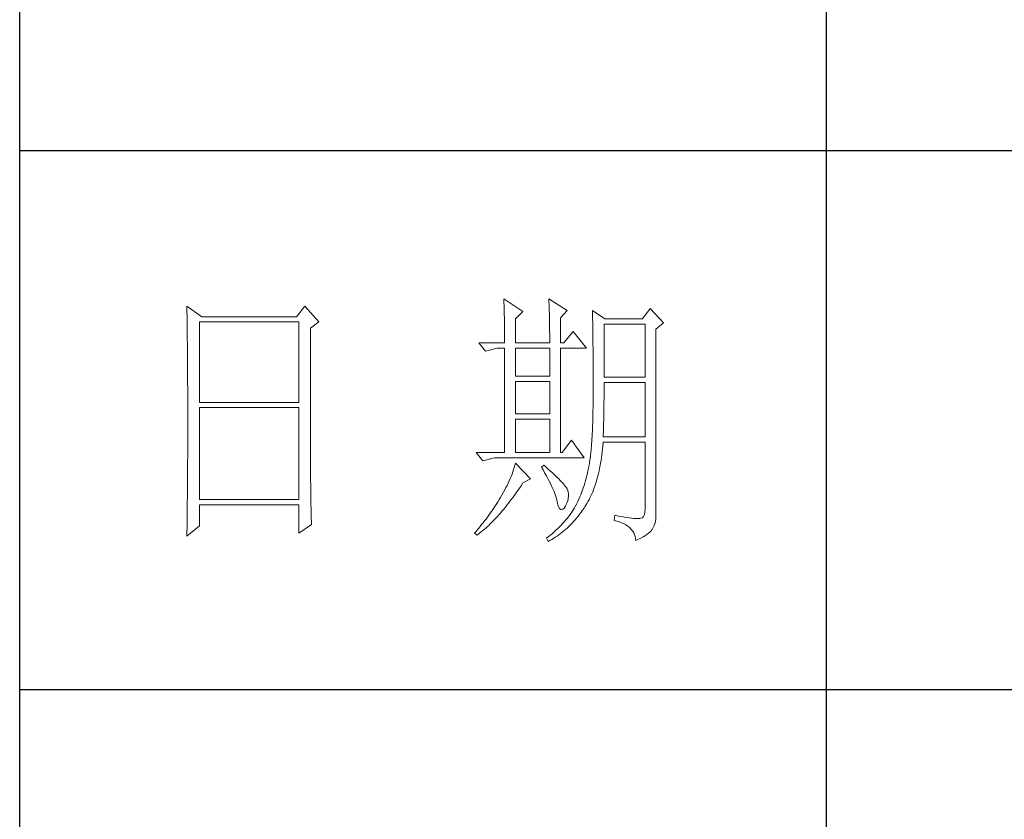
# Model space of a CAD drawing. Units: millimetres. Extents: x 14509 to 75479, y -92927 to -6862.
# Drawn here: x 41967 to 42131, y -90751 to -90618 of the extents above; entities that cross this region are included whole.
import ezdxf

# ---------------------------------------------------------------- set-up
doc = ezdxf.new("R2010")
doc.units = ezdxf.units.MM
doc.layers.add('轮廓线', color=7, linetype='Continuous', lineweight=25)

# ---------------------------------------------------------------- blocks, each defined once
blk = doc.blocks.new('文字')
blk.add_line((3870.01, 615.32), (3870.01, 214.32))
at = {"layer": '轮廓线', "color": 7, "lineweight": 0}
for p, q in [((3810.07, 487.5), (3810.09, 487.11)), ((3813.65, 485.17), (3810.07, 487.5)), ((3818.47, 487.5), (3818.48, 486.95)), ((3821.89, 485.36), (3818.47, 487.5)), ((3751.15, 486.14), (3751.16, 485.08)), ((3753.94, 484.2), (3751.15, 486.14)), ((3773.07, 486.14), (3771.51, 484.2)), ((3775.71, 483.22), (3773.07, 486.14)), ((3810.09, 487.11), (3810.11, 486.7)), ((3810.11, 486.7), (3810.12, 486.28)), ((3810.12, 486.28), (3810.14, 485.85)), ((3810.14, 485.85), (3810.15, 485.41)), ((3810.15, 485.41), (3810.16, 484.96)), ((3818.48, 486.95), (3818.5, 486.41)), ((3818.5, 486.41), (3818.52, 485.88)), ((3818.52, 485.88), (3818.53, 485.36)), ((3818.53, 485.36), (3818.55, 484.84)), ((3820.64, 484), (3821.89, 485.36)), ((3826.55, 485.36), (3826.56, 485.04)), ((3828.88, 483.81), (3826.55, 485.36)), ((3837.28, 485.75), (3835.88, 483.81)), ((3839.77, 483.03), (3837.28, 485.75)), ((3751.16, 485.08), (3751.17, 484.55)), ((3751.17, 484.55), (3751.18, 483.49)), ((3751.18, 483.49), (3751.18, 482.97)), ((3771.51, 484.2), (3753.94, 484.2)), ((3810.16, 484.96), (3810.17, 484.5)), ((3810.17, 484.5), (3810.18, 484.03)), ((3810.18, 484.03), (3810.19, 483.54)), ((3810.19, 483.54), (3810.2, 483.05)), ((3812.25, 483.81), (3813.65, 485.17)), ((3812.25, 479.34), (3812.25, 483.81)), ((3818.55, 484.84), (3818.56, 484.34)), ((3818.56, 484.34), (3818.57, 483.84)), ((3818.57, 483.84), (3818.58, 483.35)), ((3820.64, 479.34), (3820.64, 484)), ((3826.56, 485.04), (3826.57, 484.71)), ((3826.57, 484.71), (3826.58, 484.36)), ((3826.58, 484.36), (3826.59, 484.01)), ((3826.59, 484.01), (3826.6, 483.64)), ((3826.6, 483.64), (3826.61, 483.26)), ((3835.88, 483.81), (3828.88, 483.81)), ((3751.18, 482.97), (3751.19, 482.45)), ((3751.19, 482.45), (3751.2, 481.93)), ((3751.2, 481.93), (3751.21, 480.9)), ((3753.48, 468.25), (3753.48, 483.22)), ((3753.48, 483.22), (3771.98, 483.22)), ((3771.98, 483.22), (3771.98, 468.25)), ((3774.16, 482.06), (3775.71, 483.22)), ((3774.16, 455.11), (3774.16, 482.06)), ((3810.2, 483.05), (3810.21, 482.54)), ((3810.21, 482.54), (3810.21, 482.03)), ((3810.21, 482.03), (3810.22, 481.5)), ((3818.58, 483.35), (3818.59, 482.86)), ((3818.59, 482.86), (3818.6, 482.39)), ((3818.6, 482.39), (3818.6, 481.92)), ((3818.6, 481.92), (3818.61, 481.47)), ((3826.61, 483.26), (3826.61, 482.87)), ((3826.61, 482.87), (3826.62, 482.48)), ((3826.62, 482.48), (3826.63, 482.06)), ((3826.63, 482.06), (3826.64, 481.64)), ((3826.64, 481.64), (3826.64, 481.21)), ((3828.73, 472.92), (3828.73, 482.84)), ((3828.73, 482.84), (3836.35, 482.84)), ((3836.35, 482.84), (3836.35, 472.92)), ((3838.37, 481.86), (3839.77, 483.03)), ((3838.37, 446.87), (3838.37, 481.86)), ((3751.21, 480.9), (3751.21, 480.39)), ((3751.21, 480.39), (3751.22, 479.88)), ((3751.22, 479.88), (3751.23, 479.38)), ((3810.22, 481.5), (3810.22, 480.96)), ((3810.22, 480.96), (3810.23, 480.41)), ((3810.23, 480.41), (3810.23, 479.85)), ((3810.23, 479.85), (3810.23, 479.34)), ((3818.61, 481.47), (3818.62, 481.02)), ((3818.62, 481.02), (3818.62, 480.57)), ((3818.62, 480.57), (3818.62, 480.14)), ((3818.62, 480.14), (3818.62, 479.34)), ((3822.98, 481.47), (3821.27, 479.34)), ((3825.46, 478.36), (3822.98, 481.47)), ((3826.64, 481.21), (3826.65, 480.77)), ((3826.65, 480.77), (3826.66, 480.32)), ((3826.66, 480.32), (3826.66, 479.85)), ((3826.66, 479.85), (3826.67, 479.38)), ((3751.23, 479.38), (3751.23, 478.87)), ((3751.23, 478.87), (3751.24, 478.37)), ((3751.24, 478.37), (3751.24, 477.87)), ((3805.41, 479.34), (3806.65, 477.78)), ((3805.41, 479.34), (3810.23, 479.34)), ((3806.65, 477.78), (3808.83, 478.36)), ((3808.83, 478.36), (3810.23, 478.36)), ((3810.23, 478.36), (3810.23, 458.92)), ((3812.25, 479.34), (3818.62, 479.34)), ((3812.25, 473.12), (3812.25, 478.36)), ((3812.25, 478.36), (3818.62, 478.36)), ((3818.62, 478.36), (3818.62, 473.12)), ((3820.64, 479.34), (3821.27, 479.34)), ((3820.64, 458.92), (3820.64, 478.36)), ((3820.64, 478.36), (3825.46, 478.36)), ((3826.67, 479.38), (3826.67, 478.89)), ((3826.67, 478.89), (3826.68, 478.4)), ((3826.68, 478.4), (3826.68, 477.89)), ((3751.24, 477.87), (3751.24, 477.38)), ((3751.24, 477.38), (3751.25, 476.88)), ((3751.25, 476.88), (3751.25, 476.39)), ((3751.25, 476.39), (3751.25, 475.9)), ((3826.68, 477.89), (3826.69, 477.37)), ((3826.69, 477.37), (3826.69, 476.85)), ((3826.69, 476.85), (3826.69, 476.3)), ((3826.69, 476.3), (3826.7, 475.75)), ((3751.25, 475.9), (3751.26, 475.41)), ((3751.26, 475.41), (3751.26, 474.93)), ((3751.26, 474.93), (3751.27, 474.44)), ((3751.27, 474.44), (3751.27, 473.96)), ((3826.7, 475.75), (3826.7, 475.19)), ((3826.7, 475.19), (3826.7, 474.62)), ((3826.7, 474.62), (3826.7, 474.04)), ((3751.27, 473.96), (3751.27, 473.49)), ((3751.27, 473.49), (3751.28, 472.54)), ((3751.28, 472.54), (3751.28, 472.07)), ((3818.62, 473.12), (3812.25, 473.12)), ((3826.7, 474.04), (3826.7, 473.45)), ((3826.7, 473.45), (3826.7, 472.84)), ((3826.7, 472.84), (3826.71, 472.23)), ((3836.35, 472.92), (3828.73, 472.92)), ((3751.28, 472.07), (3751.28, 471.6)), ((3751.28, 471.6), (3751.29, 471.13)), ((3751.29, 471.13), (3751.29, 470.67)), ((3751.29, 470.67), (3751.29, 470.21)), ((3812.25, 466.12), (3812.25, 472.14)), ((3812.25, 472.14), (3818.62, 472.14)), ((3818.62, 472.14), (3818.62, 466.12)), ((3826.71, 472.23), (3826.71, 469.91)), ((3828.72, 470.39), (3828.73, 470.92)), ((3828.73, 470.92), (3828.73, 471.95)), ((3828.73, 471.95), (3836.35, 471.95)), ((3836.35, 471.95), (3836.35, 461.84)), ((3751.29, 470.21), (3751.29, 469.75)), ((3751.29, 469.75), (3751.29, 469.3)), ((3751.29, 469.3), (3751.29, 468.84)), ((3751.29, 468.84), (3751.3, 468.39)), ((3826.71, 469.91), (3826.7, 469.26)), ((3826.7, 469.26), (3826.7, 468.61)), ((3828.71, 468.34), (3828.72, 468.85)), ((3828.72, 469.87), (3828.72, 470.39)), ((3828.72, 469.36), (3828.72, 469.87)), ((3828.72, 468.85), (3828.72, 469.36)), ((3751.3, 468.39), (3751.3, 467.49)), ((3751.3, 467.49), (3751.3, 467.05)), ((3751.3, 467.05), (3751.3, 462.53)), ((3771.98, 468.25), (3753.48, 468.25)), ((3753.48, 450.17), (3753.48, 467.28)), ((3753.48, 467.28), (3771.98, 467.28)), ((3771.98, 467.28), (3771.98, 450.17)), ((3826.69, 467.36), (3826.67, 466.75)), ((3826.7, 468.61), (3826.69, 467.98)), ((3826.69, 467.98), (3826.69, 467.36)), ((3828.69, 466.86), (3828.7, 467.35)), ((3828.7, 467.35), (3828.71, 467.84)), ((3828.71, 467.84), (3828.71, 468.34)), ((3818.62, 466.12), (3812.25, 466.12)), ((3812.25, 458.92), (3812.25, 465.14)), ((3812.25, 465.14), (3818.62, 465.14)), ((3818.62, 465.14), (3818.62, 458.92)), ((3826.65, 465.58), (3826.63, 465.02)), ((3826.66, 466.16), (3826.65, 465.58)), ((3826.67, 466.75), (3826.66, 466.16)), ((3828.66, 464.96), (3828.67, 465.43)), ((3828.67, 465.43), (3828.68, 465.9)), ((3828.68, 465.9), (3828.69, 466.38)), ((3828.69, 466.38), (3828.69, 466.86)), ((3826.58, 463.41), (3826.55, 462.9)), ((3826.6, 463.93), (3826.58, 463.41)), ((3826.62, 464.47), (3826.6, 463.93)), ((3826.63, 465.02), (3826.62, 464.47)), ((3828.61, 463.15), (3828.63, 463.59)), ((3828.63, 463.59), (3828.64, 464.04)), ((3828.64, 464.04), (3828.65, 464.5)), ((3828.65, 464.5), (3828.66, 464.96)), ((3751.3, 462.53), (3751.3, 462.08)), ((3751.3, 462.08), (3751.3, 461.18)), ((3826.5, 461.93), (3826.47, 461.46)), ((3826.53, 462.41), (3826.5, 461.93)), ((3826.55, 462.9), (3826.53, 462.41)), ((3828.57, 461.84), (3828.59, 462.27)), ((3836.35, 461.84), (3828.57, 461.84)), ((3828.59, 462.27), (3828.6, 462.7)), ((3828.6, 462.7), (3828.61, 463.15)), ((3751.3, 461.18), (3751.29, 460.72)), ((3751.29, 460.72), (3751.29, 460.26)), ((3751.29, 460.26), (3751.29, 459.8)), ((3751.29, 459.8), (3751.29, 459.34)), ((3822.66, 461.25), (3820.96, 458.92)), ((3825, 457.95), (3822.66, 461.25)), ((3826.34, 459.72), (3826.3, 459.33)), ((3826.38, 460.14), (3826.34, 459.72)), ((3826.41, 460.56), (3826.38, 460.14)), ((3826.44, 461), (3826.41, 460.56)), ((3826.47, 461.46), (3826.44, 461)), ((3828.46, 459.62), (3828.51, 460.17)), ((3828.51, 460.17), (3828.56, 460.74)), ((3828.56, 460.74), (3828.57, 460.87)), ((3828.57, 460.87), (3836.35, 460.87)), ((3836.35, 460.87), (3836.35, 448.42)), ((3751.29, 457.94), (3751.28, 457.47)), ((3751.29, 459.34), (3751.29, 458.41)), ((3751.29, 458.41), (3751.29, 457.94)), ((3804.94, 458.92), (3806.19, 457.36)), ((3804.94, 458.92), (3810.23, 458.92)), ((3806.19, 457.36), (3808.36, 457.95)), ((3808.36, 457.95), (3825, 457.95)), ((3812.25, 458.92), (3818.62, 458.92)), ((3826.14, 457.87), (3826.09, 457.54)), ((3826.18, 458.21), (3826.14, 457.87)), ((3826.22, 458.57), (3826.18, 458.21)), ((3826.27, 458.94), (3826.22, 458.57)), ((3826.3, 459.33), (3826.27, 458.94)), ((3828.18, 457.49), (3828.25, 458.01)), ((3828.25, 458.01), (3828.33, 458.53)), ((3828.33, 458.53), (3828.4, 459.07)), ((3828.4, 459.07), (3828.46, 459.62)), ((3751.28, 456.52), (3751.27, 455.57)), ((3751.28, 457.47), (3751.28, 456.52)), ((3812.02, 456.16), (3811.89, 455.75)), ((3812.14, 456.57), (3812.02, 456.16)), ((3812.25, 456.98), (3812.14, 456.57)), ((3815.05, 454.06), (3812.25, 456.98)), ((3817.53, 456.59), (3817.07, 456.2)), ((3817.07, 456.2), (3817.38, 455.68)), ((3817.88, 456.29), (3817.53, 456.59)), ((3818.35, 455.86), (3817.88, 456.29)), ((3825.84, 456.09), (3825.74, 455.6)), ((3825.93, 456.59), (3825.84, 456.09)), ((3825.94, 456.63), (3825.93, 456.59)), ((3825.99, 456.92), (3825.94, 456.63)), ((3826.04, 457.22), (3825.99, 456.92)), ((3826.09, 457.54), (3826.04, 457.22)), ((3827.8, 455.52), (3827.9, 456)), ((3827.9, 456), (3828, 456.49)), ((3828, 456.49), (3828.09, 456.98)), ((3828.09, 456.98), (3828.18, 457.49)), ((3751.27, 455.09), (3751.26, 454.12)), ((3751.27, 455.57), (3751.27, 455.09)), ((3774.16, 454.59), (3774.16, 455.11)), ((3774.16, 454.07), (3774.16, 454.59)), ((3811.45, 454.5), (3811.27, 454.08)), ((3811.61, 454.92), (3811.45, 454.5)), ((3811.76, 455.34), (3811.61, 454.92)), ((3811.89, 455.75), (3811.76, 455.34)), ((3817.38, 455.68), (3817.68, 455.18)), ((3817.68, 455.18), (3817.95, 454.68)), ((3817.95, 454.68), (3818.22, 454.21)), ((3818.22, 454.21), (3818.46, 453.75)), ((3818.79, 455.45), (3818.35, 455.86)), ((3819.21, 455.07), (3818.79, 455.45)), ((3819.6, 454.7), (3819.21, 455.07)), ((3819.96, 454.35), (3819.6, 454.7)), ((3820.29, 454.02), (3819.96, 454.35)), ((3825.4, 454.18), (3825.27, 453.71)), ((3825.52, 454.64), (3825.4, 454.18)), ((3825.63, 455.12), (3825.52, 454.64)), ((3825.74, 455.6), (3825.63, 455.12)), ((3827.45, 454.13), (3827.58, 454.59)), ((3827.58, 454.59), (3827.69, 455.05)), ((3827.69, 455.05), (3827.8, 455.52)), ((3751.25, 452.66), (3751.24, 451.68)), ((3751.26, 453.64), (3751.25, 453.15)), ((3751.25, 453.15), (3751.25, 452.66)), ((3751.26, 454.12), (3751.26, 453.64)), ((3774.16, 453.56), (3774.16, 454.07)), ((3774.17, 453.06), (3774.16, 453.56)), ((3774.17, 452.55), (3774.17, 453.06)), ((3774.18, 452.05), (3774.17, 452.55)), ((3810.48, 452.4), (3810.26, 451.97)), ((3810.7, 452.82), (3810.48, 452.4)), ((3810.9, 453.24), (3810.7, 452.82)), ((3811.09, 453.66), (3810.9, 453.24)), ((3811.27, 454.08), (3811.09, 453.66)), ((3812.99, 452.31), (3813.29, 452.74)), ((3813.29, 452.74), (3813.58, 453.19)), ((3813.58, 453.19), (3813.65, 453.28)), ((3813.65, 453.28), (3815.05, 454.06)), ((3818.46, 453.75), (3818.69, 453.3)), ((3818.69, 453.3), (3818.9, 452.87)), ((3818.9, 452.87), (3819.1, 452.45)), ((3819.1, 452.45), (3819.27, 452.05)), ((3820.59, 453.71), (3820.29, 454.02)), ((3820.86, 453.43), (3820.59, 453.71)), ((3821.1, 453.16), (3820.86, 453.43)), ((3821.32, 452.91), (3821.1, 453.16)), ((3821.5, 452.68), (3821.32, 452.91)), ((3821.66, 452.48), (3821.5, 452.68)), ((3821.79, 452.28), (3821.66, 452.48)), ((3824.86, 452.36), (3824.7, 451.93)), ((3825, 452.8), (3824.86, 452.36)), ((3825.14, 453.26), (3825, 452.8)), ((3825.27, 453.71), (3825.14, 453.26)), ((3826.76, 452.02), (3826.91, 452.42)), ((3826.91, 452.42), (3827.06, 452.84)), ((3827.06, 452.84), (3827.2, 453.26)), ((3827.2, 453.26), (3827.33, 453.69)), ((3827.33, 453.69), (3827.45, 454.13)), ((3751.23, 450.68), (3751.22, 449.68)), ((3751.24, 451.18), (3751.23, 450.68)), ((3751.24, 451.68), (3751.24, 451.18)), ((3774.18, 451.56), (3774.18, 452.05)), ((3774.19, 451.06), (3774.18, 451.56)), ((3774.19, 450.58), (3774.19, 451.06)), ((3774.2, 450.09), (3774.19, 450.58)), ((3809.45, 450.56), (3809.23, 450.19)), ((3809.52, 450.68), (3809.45, 450.56)), ((3809.78, 451.11), (3809.52, 450.68)), ((3810.02, 451.54), (3809.78, 451.11)), ((3810.26, 451.97), (3810.02, 451.54)), ((3811.52, 450.26), (3811.82, 450.65)), ((3811.82, 450.65), (3812.11, 451.05)), ((3812.11, 451.05), (3812.4, 451.46)), ((3812.4, 451.46), (3812.69, 451.88)), ((3812.69, 451.88), (3812.99, 452.31)), ((3819.27, 452.05), (3819.44, 451.66)), ((3819.44, 451.66), (3819.58, 451.29)), ((3819.58, 451.29), (3819.71, 450.93)), ((3819.71, 450.93), (3819.82, 450.58)), ((3819.82, 450.58), (3819.91, 450.25)), ((3821.89, 452.12), (3821.79, 452.28)), ((3821.92, 452.03), (3821.89, 452.12)), ((3822.05, 451.64), (3821.92, 452.03)), ((3822.12, 451.24), (3822.05, 451.64)), ((3822.08, 450.39), (3822.13, 450.82)), ((3822.13, 450.82), (3822.12, 451.24)), ((3824.21, 450.66), (3824.04, 450.25)), ((3824.38, 451.07), (3824.21, 450.66)), ((3824.55, 451.5), (3824.38, 451.07)), ((3824.7, 451.93), (3824.55, 451.5)), ((3825.93, 450.14), (3826.11, 450.5)), ((3826.11, 450.5), (3826.28, 450.87)), ((3826.28, 450.87), (3826.45, 451.24)), ((3826.45, 451.24), (3826.61, 451.63)), ((3826.61, 451.63), (3826.76, 452.02)), ((3751.22, 449.18), (3751.2, 448.16)), ((3751.22, 449.68), (3751.22, 449.18)), ((3771.98, 450.17), (3753.48, 450.17)), ((3753.48, 445.31), (3753.48, 449.2)), ((3753.48, 449.2), (3771.98, 449.2)), ((3771.98, 449.2), (3771.98, 443.95)), ((3774.21, 449.62), (3774.2, 450.09)), ((3774.22, 449.14), (3774.21, 449.62)), ((3774.23, 448.67), (3774.22, 449.14)), ((3774.24, 448.21), (3774.23, 448.67)), ((3808.31, 448.71), (3808.06, 448.34)), ((3808.54, 449.07), (3808.31, 448.71)), ((3808.78, 449.44), (3808.54, 449.07)), ((3809.01, 449.81), (3808.78, 449.44)), ((3809.23, 450.19), (3809.01, 449.81)), ((3810.08, 448.42), (3810.37, 448.77)), ((3810.37, 448.77), (3810.65, 449.13)), ((3810.65, 449.13), (3810.94, 449.5)), ((3810.94, 449.5), (3811.23, 449.87)), ((3811.23, 449.87), (3811.52, 450.26)), ((3819.91, 450.25), (3819.99, 449.94)), ((3819.99, 449.94), (3820.02, 449.78)), ((3820.02, 449.78), (3820.15, 449.22)), ((3820.15, 449.22), (3820.29, 448.79)), ((3820.29, 448.79), (3820.45, 448.49)), ((3821.3, 448.61), (3821.55, 448.97)), ((3821.55, 448.97), (3821.58, 449.01)), ((3821.58, 449.01), (3821.81, 449.48)), ((3821.81, 449.48), (3821.97, 449.94)), ((3821.97, 449.94), (3822.08, 450.39)), ((3823.24, 448.66), (3823.03, 448.32)), ((3823.44, 449.01), (3823.24, 448.66)), ((3823.47, 449.06), (3823.44, 449.01)), ((3823.67, 449.45), (3823.47, 449.06)), ((3823.85, 449.84), (3823.67, 449.45)), ((3824.04, 450.25), (3823.85, 449.84)), ((3825, 448.58), (3825.15, 448.81)), ((3825.15, 448.81), (3825.36, 449.13)), ((3825.36, 449.13), (3825.55, 449.46)), ((3825.55, 449.46), (3825.74, 449.8)), ((3825.74, 449.8), (3825.93, 450.14)), ((3751.2, 447.65), (3751.19, 447.14)), ((3751.19, 447.14), (3751.19, 446.63)), ((3751.2, 448.16), (3751.2, 447.65)), ((3774.25, 447.75), (3774.24, 448.21)), ((3774.27, 446.84), (3774.25, 447.75)), ((3774.3, 445.95), (3774.27, 446.84)), ((3807.05, 446.91), (3806.78, 446.55)), ((3807.31, 447.26), (3807.05, 446.91)), ((3807.57, 447.62), (3807.31, 447.26)), ((3807.82, 447.98), (3807.57, 447.62)), ((3808.06, 448.34), (3807.82, 447.98)), ((3808.66, 446.79), (3808.94, 447.1)), ((3808.94, 447.1), (3809.23, 447.42)), ((3809.23, 447.42), (3809.51, 447.74)), ((3809.51, 447.74), (3809.79, 448.07)), ((3809.79, 448.07), (3810.08, 448.42)), ((3820.45, 448.49), (3820.64, 448.33)), ((3820.64, 448.33), (3820.84, 448.29)), ((3820.84, 448.29), (3821.06, 448.39)), ((3821.06, 448.39), (3821.3, 448.61)), ((3822.1, 446.98), (3821.84, 446.66)), ((3822.35, 447.31), (3822.1, 446.98)), ((3822.58, 447.64), (3822.35, 447.31)), ((3822.81, 447.98), (3822.58, 447.64)), ((3823.03, 448.32), (3822.81, 447.98)), ((3823.63, 446.75), (3823.91, 447.1)), ((3823.91, 447.1), (3824.19, 447.45)), ((3824.19, 447.45), (3824.46, 447.82)), ((3824.46, 447.82), (3824.73, 448.19)), ((3824.73, 448.19), (3825, 448.58)), ((3830.75, 447.26), (3830.59, 446.28)), ((3830.87, 447.23), (3830.75, 447.26)), ((3831.46, 447.11), (3830.87, 447.23)), ((3832.01, 447.01), (3831.46, 447.11)), ((3832.51, 446.91), (3832.01, 447.01)), ((3832.99, 446.84), (3832.51, 446.91)), ((3833.42, 446.77), (3832.99, 446.84)), ((3836.07, 447.03), (3835.85, 446.8)), ((3836.22, 447.38), (3836.07, 447.03)), ((3836.31, 447.84), (3836.22, 447.38)), ((3836.35, 448.42), (3836.31, 447.84)), ((3838.35, 446.52), (3838.37, 446.87)), ((3751.15, 443.37), (3753.48, 445.31)), ((3751.17, 445.07), (3751.16, 444.03)), ((3751.19, 446.63), (3751.17, 445.07)), ((3771.98, 443.95), (3774.31, 445.51)), ((3774.31, 445.51), (3774.3, 445.95)), ((3805.68, 445.16), (3805.39, 444.82)), ((3805.96, 445.51), (3805.68, 445.16)), ((3806.24, 445.85), (3805.96, 445.51)), ((3806.52, 446.2), (3806.24, 445.85)), ((3806.78, 446.55), (3806.52, 446.2)), ((3806.72, 444.87), (3807, 445.12)), ((3807, 445.12), (3807.27, 445.38)), ((3807.27, 445.38), (3807.55, 445.64)), ((3807.55, 445.64), (3807.82, 445.92)), ((3807.82, 445.92), (3808.1, 446.2)), ((3808.1, 446.2), (3808.38, 446.49)), ((3808.38, 446.49), (3808.66, 446.79)), ((3820.42, 445.08), (3820.11, 444.77)), ((3820.72, 445.39), (3820.42, 445.08)), ((3821.02, 445.7), (3820.72, 445.39)), ((3821.3, 446.01), (3821.02, 445.7)), ((3821.58, 446.33), (3821.3, 446.01)), ((3821.84, 446.66), (3821.58, 446.33)), ((3821.87, 444.88), (3822.18, 445.17)), ((3822.18, 445.17), (3822.48, 445.47)), ((3822.48, 445.47), (3822.77, 445.77)), ((3822.77, 445.77), (3823.06, 446.09)), ((3823.06, 446.09), (3823.35, 446.42)), ((3823.35, 446.42), (3823.63, 446.75)), ((3830.59, 446.28), (3831.08, 446.17)), ((3831.08, 446.17), (3831.53, 446.04)), ((3831.53, 446.04), (3831.96, 445.88)), ((3831.96, 445.88), (3832.35, 445.71)), ((3832.35, 445.71), (3832.71, 445.52)), ((3832.71, 445.52), (3833.04, 445.31)), ((3833.04, 445.31), (3833.34, 445.08)), ((3833.34, 445.08), (3833.61, 444.83)), ((3833.82, 446.72), (3833.42, 446.77)), ((3834.18, 446.68), (3833.82, 446.72)), ((3834.5, 446.65), (3834.18, 446.68)), ((3834.79, 446.64), (3834.5, 446.65)), ((3835.03, 446.64), (3834.79, 446.64)), ((3835.24, 446.65), (3835.03, 446.64)), ((3835.41, 446.67), (3835.24, 446.65)), ((3835.57, 446.69), (3835.41, 446.67)), ((3835.85, 446.8), (3835.57, 446.69)), ((3837.74, 444.73), (3837.98, 445.2)), ((3837.98, 445.2), (3838.15, 445.66)), ((3838.15, 445.66), (3838.28, 446.1)), ((3838.28, 446.1), (3838.35, 446.52)), ((3751.16, 444.03), (3751.15, 443.5)), ((3751.15, 443.5), (3751.15, 443.37)), ((3804.81, 444.14), (3804.63, 443.95)), ((3804.63, 443.95), (3805.1, 443.56)), ((3805.1, 444.48), (3804.81, 444.14)), ((3805.39, 444.82), (3805.1, 444.48)), ((3805.1, 443.56), (3805.36, 443.76)), ((3805.36, 443.76), (3805.63, 443.96)), ((3805.63, 443.96), (3805.9, 444.18)), ((3805.9, 444.18), (3806.18, 444.4)), ((3806.18, 444.4), (3806.45, 444.63)), ((3806.45, 444.63), (3806.72, 444.87)), ((3818.4, 443.29), (3818.03, 443)), ((3818.76, 443.58), (3818.4, 443.29)), ((3819.11, 443.87), (3818.76, 443.58)), ((3819.45, 444.17), (3819.11, 443.87)), ((3819.33, 442.96), (3819.66, 443.16)), ((3819.78, 444.47), (3819.45, 444.17)), ((3819.66, 443.16), (3819.99, 443.38)), ((3820.11, 444.77), (3819.78, 444.47)), ((3819.99, 443.38), (3820.31, 443.61)), ((3820.31, 443.61), (3820.63, 443.84)), ((3820.63, 443.84), (3820.95, 444.09)), ((3820.95, 444.09), (3821.26, 444.35)), ((3821.26, 444.35), (3821.57, 444.61)), ((3821.57, 444.61), (3821.87, 444.88)), ((3833.61, 444.83), (3833.85, 444.56)), ((3833.85, 444.56), (3834.06, 444.28)), ((3834.06, 444.28), (3834.24, 443.97)), ((3834.24, 443.97), (3834.39, 443.64)), ((3834.39, 443.64), (3834.5, 443.3)), ((3834.5, 443.3), (3834.59, 442.93)), ((3835.56, 443.01), (3835.97, 443.23)), ((3835.97, 443.23), (3836.34, 443.45)), ((3836.34, 443.45), (3836.68, 443.68)), ((3836.68, 443.68), (3836.98, 443.91)), ((3836.98, 443.91), (3837.25, 444.14)), ((3837.25, 444.14), (3837.48, 444.39)), ((3837.48, 444.39), (3837.68, 444.63)), ((3837.68, 444.63), (3837.74, 444.73)), ((3818.03, 443), (3818, 442.98)), ((3818, 442.98), (3818.31, 442.39)), ((3818.31, 442.39), (3818.65, 442.57)), ((3818.65, 442.57), (3818.99, 442.76)), ((3818.99, 442.76), (3819.33, 442.96)), ((3834.59, 442.93), (3834.64, 442.59)), ((3834.64, 442.59), (3835.12, 442.8)), ((3835.12, 442.8), (3835.56, 443.01))]:
    blk.add_line(p, q, dxfattribs=at)
at = {"layer": '轮廓线', "color": 0, "linetype": 'ByBlock', "lineweight": 9}
blk.add_line((3820.64, 458.92), (3820.96, 458.92), dxfattribs=at)

msp = doc.modelspace()

# ---------------------------------------------------------------- linework, layer by layer
for p, q in [((41966.6, -91074.23), (41966.6, -88557.05)), ((42280.08, -90639.7), (41966.6, -90639.7)), ((41966.6, -90729.51), (42280.08, -90729.51))]:
    msp.add_line(p, q)

# ---------------------------------------------------------------- block references
at = {"layer": '轮廓线', "color": 0, "linetype": 'ByBlock', "lineweight": 13, "xscale": 0.8957951999999998, "yscale": 0.8957951999999998, "zscale": 0.8957951999999998}
msp.add_blockref('文字', (38634.2, -91101.1), dxfattribs=at)

doc.saveas('drawing.dxf')
